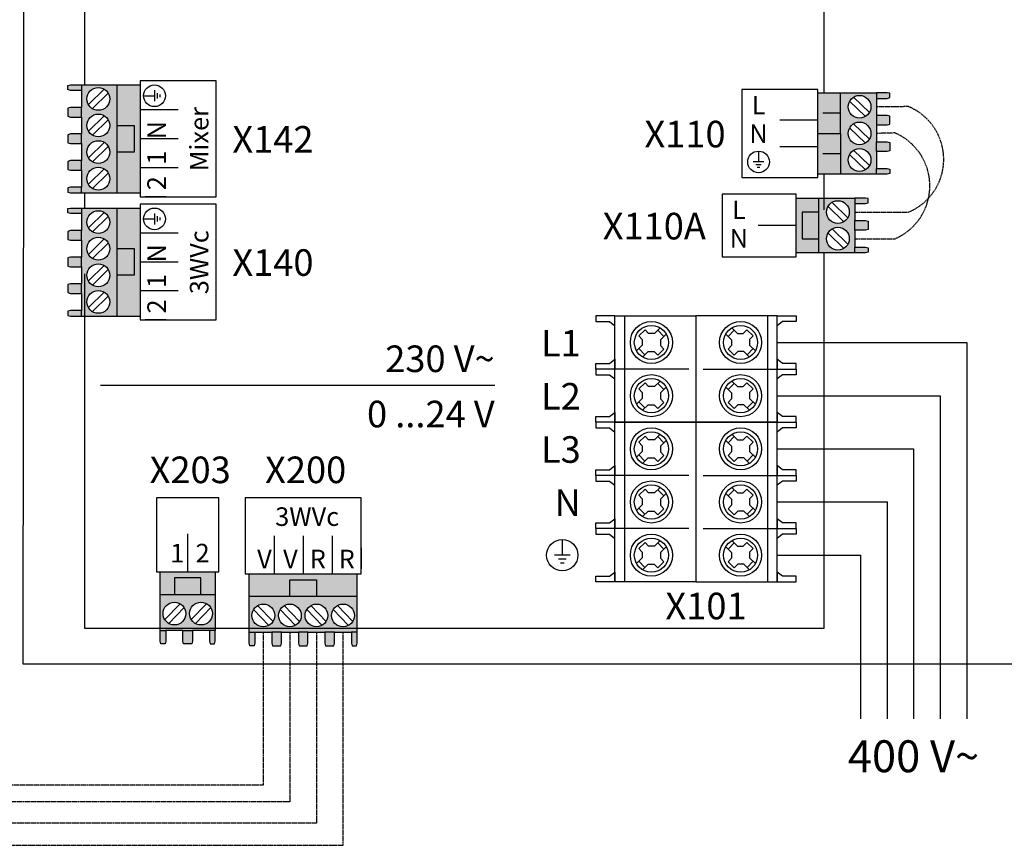
# Model space of a CAD drawing. Units: millimetres. Extents: x 28286 to 572326, y -171004 to 99163.
# Drawn here: x 430617 to 431852, y 50689 to 51724 of the extents above; entities that cross this region are included whole.
import ezdxf
from ezdxf.enums import TextEntityAlignment as Align

# ---------------------------------------------------------------- set-up
doc = ezdxf.new("R2010")
doc.units = ezdxf.units.MM
doc.linetypes.add('DASHEDX2', pattern=[1.5, 1, -0.5])
for name, color, linetype in [('VG_0_General', 7, 'Continuous'), ('VG_MCT', 7, 'Continuous'), ('VG_MCT_LINE 230V 400V', 241, 'Continuous'), ('VG_MCT_LINE_ELV', 7, 'DASHEDX2'), ('VG_MCT_TEXT', 7, 'Continuous')]:
    doc.layers.add(name, color=color, linetype=linetype)
doc.styles.get("Standard").update_dxf_attribs({"font": 'arial.ttf'})

# ---------------------------------------------------------------- blocks, each defined once
blk = doc.blocks.new('flexoTHERM VWF electr board')
at = {"true_color": 0x136734}
h = blk.add_hatch(color=116, dxfattribs=at)
h.dxf.hatch_style = 1
h.paths.add_polyline_path([(73.2, 726.5), (118.1, 726.5), (118.1, 591.1), (73.2, 591.1), (73.2, 598.1), (73.2, 619.5), (73.2, 631.5), (73.2, 652.8), (73.2, 664.8), (73.2, 686.1), (73.2, 698.1), (73.2, 719.5)])
h.paths.add_polyline_path([(80, 708.8, 1), (108.6, 708.8, 1)], flags=16)
h.paths.add_polyline_path([(80, 675.5, 1), (108.6, 675.5, 1)], flags=16)
h.paths.add_polyline_path([(80, 642.1, 1), (108.6, 642.1, 1)], flags=16)
h.paths.add_polyline_path([(80, 608.8, 1), (108.6, 608.8, 1)], flags=16)
h.paths.add_polyline_path([(56.2, 720.4), (56.2, 725.8), (59.6, 726.5), (73.2, 726.5), (73.2, 719.5), (59.6, 719.5)])
h.paths.add_polyline_path([(56.2, 697.2), (59.6, 698.1), (73.2, 698.1), (73.2, 686.1), (59.6, 686.1), (56.2, 687)])
h.paths.add_polyline_path([(56.2, 663.9), (59.6, 664.8), (73.2, 664.8), (73.2, 652.8), (59.6, 652.8), (56.2, 653.7)])
h.paths.add_polyline_path([(56.2, 630.5), (59.6, 631.5), (73.2, 631.5), (73.2, 619.5), (59.6, 619.5), (56.2, 620.3)])
h.paths.add_polyline_path([(56.2, 597.2), (59.6, 598.1), (73.2, 598.1), (73.2, 591.1), (59.6, 591.1), (56.2, 591.8)])
h.paths.add_polyline_path([(118.1, 642.2), (139.2, 642.2), (139.2, 675.5), (118.1, 675.5), (118.1, 726.5), (146.7, 726.5), (146.7, 591.1), (118.1, 591.1)])
h.paths.add_polyline_path([(118.1, 675.5), (139.2, 675.5), (139.2, 642.2), (118.1, 642.2)], flags=17)
h = blk.add_hatch(color=150)
h.dxf.hatch_style = 1
h.paths.add_polyline_path([(73.2, 572), (118.1, 572), (118.1, 436.6), (73.2, 436.6), (73.2, 443.6), (73.2, 465), (73.2, 477), (73.2, 498.3), (73.2, 510.3), (73.2, 531.6), (73.2, 543.6), (73.2, 565)])
h.paths.add_polyline_path([(80, 554.3, 1), (108.6, 554.3, 1)], flags=16)
h.paths.add_polyline_path([(80, 521, 1), (108.6, 521, 1)], flags=16)
h.paths.add_polyline_path([(80, 487.6, 1), (108.6, 487.6, 1)], flags=16)
h.paths.add_polyline_path([(80, 454.3, 1), (108.6, 454.3, 1)], flags=16)
h.paths.add_polyline_path([(56.2, 565.9), (56.2, 571.3), (59.6, 572), (73.2, 572), (73.2, 565), (59.6, 565)])
h.paths.add_polyline_path([(56.2, 542.7), (59.6, 543.6), (73.2, 543.6), (73.2, 531.6), (59.6, 531.6), (56.2, 532.5)])
h.paths.add_polyline_path([(56.2, 509.4), (59.6, 510.3), (73.2, 510.3), (73.2, 498.3), (59.6, 498.3), (56.2, 499.2)])
h.paths.add_polyline_path([(56.2, 476.1), (59.6, 477), (73.2, 477), (73.2, 465), (59.6, 465), (56.2, 465.9)])
h.paths.add_polyline_path([(56.2, 442.7), (59.6, 443.6), (73.2, 443.6), (73.2, 436.6), (59.6, 436.6), (56.2, 437.3)])
h.paths.add_polyline_path([(118.1, 487.7), (139.2, 487.7), (139.2, 521.1), (118.1, 521.1), (118.1, 572), (146.7, 572), (146.7, 436.6), (118.1, 436.6)])
h.paths.add_polyline_path([(118.1, 521.1), (139.2, 521.1), (139.2, 487.7), (118.1, 487.7)], flags=17)
h = blk.add_hatch(color=9)
h.dxf.hatch_style = 1
h.paths.add_polyline_path([(283.6, 40), (283.6, 84.9), (419, 84.9), (419, 40), (412, 40), (390.6, 40), (378.6, 40), (357.3, 40), (345.3, 40), (324, 40), (312, 40), (290.6, 40)])
h.paths.add_polyline_path([(301.3, 46.8, 1), (301.3, 75.4, 1)], flags=16)
h.paths.add_polyline_path([(334.6, 46.8, 1), (334.6, 75.4, 1)], flags=16)
h.paths.add_polyline_path([(368, 46.8, 1), (368, 75.4, 1)], flags=16)
h.paths.add_polyline_path([(401.3, 46.8, 1), (401.3, 75.4, 1)], flags=16)
h.paths.add_polyline_path([(289.7, 23), (284.3, 23), (283.6, 26.4), (283.6, 40), (290.6, 40), (290.6, 26.4)])
h.paths.add_polyline_path([(312.9, 23), (312, 26.4), (312, 40), (324, 40), (324, 26.4), (323.1, 23)])
h.paths.add_polyline_path([(346.2, 23), (345.3, 26.4), (345.3, 40), (357.3, 40), (357.3, 26.4), (356.4, 23)])
h.paths.add_polyline_path([(379.5, 23), (378.6, 26.4), (378.6, 40), (390.6, 40), (390.6, 26.4), (389.7, 23)])
h.paths.add_polyline_path([(412.9, 23), (412, 26.4), (412, 40), (419, 40), (419, 26.4), (418.3, 23)])
h.paths.add_polyline_path([(367.9, 84.9), (367.9, 106), (334.5, 106), (334.5, 84.9), (283.6, 84.9), (283.6, 113.5), (419, 113.5), (419, 84.9)])
h.paths.add_polyline_path([(334.5, 84.9), (334.5, 106), (367.9, 106), (367.9, 84.9)], flags=17)
at = {"layer": 'VG_0_General'}
h = blk.add_hatch(color=134, dxfattribs=at)
h.dxf.hatch_style = 1
h.paths.add_polyline_path([(1025.4, 665.5), (996.8, 665.5), (996.8, 614.5), (1025.4, 614.5)])
h.paths.add_polyline_path([(1025.4, 716.6), (996.8, 716.6), (996.8, 665.5), (1025.4, 665.5)])
h.paths.add_polyline_path([(1070.3, 688.2), (1070.3, 709.5), (1070.3, 716.6), (1025.4, 716.6), (1025.4, 665.5), (1025.4, 614.5), (1070.3, 614.5), (1070.3, 621.5), (1070.3, 642.9), (1070.3, 654.9), (1070.3, 676.2)])
h.paths.add_polyline_path([(1034.9, 698.9, -1), (1063.5, 698.9, -1)], flags=16)
h.paths.add_polyline_path([(1063.5, 665.5, -1), (1034.9, 665.5, -1)], flags=16)
h.paths.add_polyline_path([(1063.5, 632.2, -1), (1034.9, 632.2, -1)], flags=16)
h.paths.add_polyline_path([(1087.3, 620.6), (1083.9, 621.5), (1070.3, 621.5), (1070.3, 614.5), (1083.9, 614.5), (1087.3, 615.2)])
h.paths.add_polyline_path([(1087.3, 654), (1083.9, 654.9), (1070.3, 654.9), (1070.3, 642.9), (1083.9, 642.9), (1087.3, 643.7)])
h.paths.add_polyline_path([(1087.3, 687.3), (1083.9, 688.2), (1070.3, 688.2), (1070.3, 676.2), (1083.9, 676.2), (1087.3, 677.1)])
h.paths.add_polyline_path([(1087.3, 715.9), (1083.9, 716.6), (1070.3, 716.6), (1070.3, 709.5), (1083.9, 709.5), (1087.3, 710.4)])
at = {"layer": 'VG_0_General', "true_color": 0x136734}
h = blk.add_hatch(color=116, dxfattribs=at)
h.dxf.hatch_style = 1
h.paths.add_polyline_path([(998.3, 566.9), (977.2, 566.9), (977.2, 533.5), (998.3, 533.5)], flags=17)
h.paths.add_polyline_path([(998.3, 584.5), (969.7, 584.5), (969.7, 515.8), (998.3, 515.8), (998.3, 533.5), (977.2, 533.5), (977.2, 566.9), (998.3, 566.9)])
h.paths.add_polyline_path([(1043.2, 577.5), (1043.2, 584.5), (998.3, 584.5), (998.3, 566.9), (998.3, 515.8), (1043.2, 515.8), (1043.2, 522.9), (1043.2, 544.2), (1043.2, 556.2)])
h.paths.add_polyline_path([(1036.4, 566.9, -1), (1007.8, 566.9, -1)], flags=16)
h.paths.add_polyline_path([(1036.4, 533.5, -1), (1007.8, 533.5, -1)], flags=16)
h.paths.add_polyline_path([(1060.2, 583.9), (1056.8, 584.5), (1043.2, 584.5), (1043.2, 577.5), (1056.8, 577.5), (1060.2, 578.4)])
h.paths.add_polyline_path([(1060.2, 555.3), (1056.8, 556.2), (1043.2, 556.2), (1043.2, 544.2), (1056.8, 544.2), (1060.2, 545.1)])
h.paths.add_polyline_path([(1060.2, 521.9), (1056.8, 522.9), (1043.2, 522.9), (1043.2, 515.8), (1056.8, 515.8), (1060.2, 516.5)])
at = {"layer": 'VG_0_General'}
h = blk.add_hatch(color=9, dxfattribs=at)
h.dxf.hatch_style = 1
h.paths.add_polyline_path([(223.1, 87.3), (223.1, 108.4), (189.8, 108.4), (189.8, 87.3)], flags=17)
h.paths.add_polyline_path([(240.8, 87.3), (240.8, 115.9), (172, 115.9), (172, 87.3), (189.8, 87.3), (189.8, 108.4), (223.1, 108.4), (223.1, 87.3)])
h.paths.add_polyline_path([(233.8, 42.4), (240.8, 42.4), (240.8, 87.3), (223.1, 87.3), (172, 87.3), (172, 42.4), (179.1, 42.4), (200.4, 42.4), (212.4, 42.4)])
h.paths.add_polyline_path([(223.1, 49.2, -1), (223.1, 77.8, -1)], flags=16)
h.paths.add_polyline_path([(189.8, 49.2, -1), (189.8, 77.8, -1)], flags=16)
h.paths.add_polyline_path([(240.1, 25.4), (240.8, 28.8), (240.8, 42.4), (233.8, 42.4), (233.8, 28.8), (234.7, 25.4)])
h.paths.add_polyline_path([(211.5, 25.4), (212.4, 28.8), (212.4, 42.4), (200.4, 42.4), (200.4, 28.8), (201.3, 25.4)])
h.paths.add_polyline_path([(178.2, 25.4), (179.1, 28.8), (179.1, 42.4), (172, 42.4), (172, 28.8), (172.7, 25.4)])
at = {"layer": 'VG_MCT'}
for p, q in [((73.2, 726.5), (146.7, 726.5)), ((73.2, 719.5), (73.2, 698.1)), ((101.7, 721), (81.9, 701.8)), ((118.1, 591.1), (118.1, 726.5)), ((164.8, 719.6), (164.8, 706)), ((996.8, 716.6), (1070.3, 716.6)), ((1025.4, 665.5), (1025.4, 716.6)), ((106.8, 715.8), (86.9, 696.6)), ((151.2, 712.8), (164.8, 712.8)), ((168.2, 716.2), (168.2, 709.4)), ((171.6, 714.5), (171.6, 711.1)), ((1036.8, 705.9), (1056.7, 686.7)), ((1041.8, 711.1), (1061.7, 691.8)), ((1070.3, 709.5), (1070.3, 688.2)), ((194.4, 695.1), (146.7, 695.1)), ((73.2, 686.1), (73.2, 664.8)), ((101.7, 687.7), (81.9, 668.4)), ((106.8, 682.5), (86.9, 663.2)), ((996.8, 682.2), (949.2, 682.2)), ((1025.4, 691), (1003, 691)), ((1036.8, 672.6), (1056.7, 653.3)), ((1041.8, 677.7), (1061.7, 658.5)), ((1070.3, 676.2), (1070.3, 654.9)), ((194.4, 658.8), (146.7, 658.8)), ((73.2, 652.8), (73.2, 631.5)), ((101.7, 654.3), (81.9, 635.1)), ((106.8, 649.2), (86.9, 629.9)), ((922.5, 643.3), (922.5, 629.7)), ((996.8, 648.9), (949.2, 648.9)), ((1041.8, 644.4), (1061.7, 625.2)), ((1070.3, 642.9), (1070.3, 621.5)), ((1025.4, 640), (1003, 640)), ((1036.8, 639.2), (1056.7, 620)), ((73.2, 619.5), (73.2, 598.1)), ((101.7, 621), (81.9, 601.8)), ((194.4, 622.5), (146.7, 622.5)), ((929.3, 629.7), (915.7, 629.7)), ((925.9, 626.3), (919.1, 626.3)), ((924.2, 622.9), (920.8, 622.9)), ((106.8, 615.8), (86.9, 596.6)), ((1070.3, 614.5), (996.8, 614.5)), ((73.2, 591.1), (146.7, 591.1)), ((179.4, 586.1), (152.9, 586.1)), ((969.7, 584.5), (1043.2, 584.5)), ((998.3, 515.8), (998.3, 584.5)), ((73.2, 572), (146.7, 572)), ((118.1, 436.6), (118.1, 572)), ((1009.7, 573.9), (1029.6, 554.6)), ((1014.7, 579.1), (1034.6, 559.8)), ((1043.2, 577.5), (1043.2, 556.2)), ((73.2, 565), (73.2, 543.6)), ((101.7, 566.5), (81.9, 547.3)), ((106.8, 561.3), (86.9, 542.1)), ((151.2, 558.3), (164.8, 558.3)), ((164.8, 565.1), (164.8, 551.5)), ((168.2, 561.7), (168.2, 554.9)), ((171.6, 560), (171.6, 556.6)), ((969.7, 550.2), (922.1, 550.2)), ((1014.7, 545.7), (1034.6, 526.5)), ((1043.2, 544.2), (1043.2, 522.9)), ((73.2, 531.6), (73.2, 510.3)), ((101.7, 533.2), (81.9, 513.9)), ((194.4, 540.6), (146.7, 540.6)), ((1009.7, 540.6), (1029.6, 521.3)), ((106.8, 528), (86.9, 508.8)), ((1043.2, 515.8), (969.7, 515.8)), ((73.2, 498.3), (73.2, 477)), ((101.7, 499.9), (81.9, 480.6)), ((106.8, 494.7), (86.9, 475.4)), ((194.4, 504.3), (146.7, 504.3)), ((73.2, 465), (73.2, 443.6)), ((101.7, 466.5), (81.9, 447.3)), ((106.8, 461.3), (86.9, 442.1)), ((194.4, 468), (146.7, 468)), ((73.2, 436.6), (146.7, 436.6)), ((179.4, 431.7), (152.9, 431.7)), ((799.2, 421.7), (791.9, 414.7)), ((888.9, 421.7), (896.2, 414.7)), ((769.7, 414.5), (769.7, 414.5)), ((780.1, 419.4), (772.3, 411.9)), ((776.7, 407.3), (772.3, 411.9)), ((784.6, 414.7), (780.1, 419.4)), ((791.9, 414.7), (784.6, 414.7)), ((796.2, 418.8), (803.6, 411)), ((806.7, 413.9), (799.4, 406.8)), ((881.4, 413.9), (888.7, 406.8)), ((891.9, 418.8), (884.4, 411)), ((896.2, 414.7), (903.4, 414.7)), ((903.4, 414.7), (908, 419.4)), ((908, 419.4), (915.8, 411.9)), ((911.3, 407.3), (915.8, 411.9)), ((918.3, 414.5), (918.3, 414.5)), ((776.7, 400), (769.4, 392.8)), ((772.4, 395.8), (779.9, 388)), ((776.7, 407.3), (776.7, 400)), ((799.4, 406.8), (799.4, 399.5)), ((803.8, 394.9), (799.4, 399.5)), ((884.3, 394.9), (888.7, 399.5)), ((888.7, 406.8), (888.7, 399.5)), ((915.7, 395.8), (908.2, 388)), ((911.3, 407.3), (911.3, 400)), ((911.3, 400), (918.7, 392.8)), ((784.1, 392.1), (776.9, 385.1)), ((784.1, 392.1), (791.5, 392.1)), ((796, 387.4), (791.5, 392.1)), ((796, 387.4), (803.8, 394.9)), ((892.1, 387.4), (884.3, 394.9)), ((892.1, 387.4), (896.6, 392.1)), ((904, 392.1), (896.6, 392.1)), ((904, 392.1), (911.2, 385.1)), ((835.2, 370), (742.3, 370)), ((852.9, 370), (945.8, 370)), ((591.7, 349.5), (97, 349.5)), ((769.7, 347.9), (769.7, 347.9)), ((780.1, 352.8), (772.3, 345.2)), ((784.6, 348), (780.1, 352.8)), ((791.9, 348), (784.6, 348)), ((799.2, 355), (791.9, 348)), ((796.2, 352.1), (803.6, 344.3)), ((806.7, 347.3), (799.4, 340.1)), ((881.4, 347.3), (888.7, 340.1)), ((891.9, 352.1), (884.4, 344.3)), ((888.9, 355), (896.2, 348)), ((896.2, 348), (903.4, 348)), ((903.4, 348), (908, 352.8)), ((908, 352.8), (915.8, 345.2)), ((918.3, 347.9), (918.3, 347.9)), ((776.7, 340.6), (772.3, 345.2)), ((776.7, 340.6), (776.7, 333.3)), ((799.4, 340.1), (799.4, 332.8)), ((888.7, 340.1), (888.7, 332.8)), ((911.3, 340.6), (915.8, 345.2)), ((911.3, 340.6), (911.3, 333.3)), ((776.7, 333.3), (769.4, 326.2)), ((772.4, 329.1), (779.9, 321.3)), ((784.1, 325.4), (776.9, 318.4)), ((784.1, 325.4), (791.5, 325.4)), ((796, 320.7), (791.5, 325.4)), ((796, 320.7), (803.8, 328.2)), ((803.8, 328.2), (799.4, 332.8)), ((884.3, 328.2), (888.7, 332.8)), ((892.1, 320.7), (884.3, 328.2)), ((892.1, 320.7), (896.6, 325.4)), ((904, 325.4), (896.6, 325.4)), ((904, 325.4), (911.2, 318.4)), ((915.7, 329.1), (908.2, 321.3)), ((911.3, 333.3), (918.7, 326.2)), ((735.4, 310.4), (742.3, 315.6)), ((952.7, 310.4), (945.8, 315.6)), ((780.1, 286.1), (772.3, 278.6)), ((784.6, 281.4), (780.1, 286.1)), ((799.2, 288.4), (791.9, 281.4)), ((796.2, 285.5), (803.6, 277.6)), ((891.9, 285.5), (884.4, 277.6)), ((888.9, 288.4), (896.2, 281.4)), ((903.4, 281.4), (908, 286.1)), ((908, 286.1), (915.8, 278.6)), ((769.7, 281.2), (769.7, 281.2)), ((776.7, 274), (772.3, 278.6)), ((776.7, 274), (776.7, 266.6)), ((791.9, 281.4), (784.6, 281.4)), ((806.7, 280.6), (799.4, 273.5)), ((799.4, 273.5), (799.4, 266.2)), ((881.4, 280.6), (888.7, 273.5)), ((888.7, 273.5), (888.7, 266.2)), ((896.2, 281.4), (903.4, 281.4)), ((911.3, 274), (915.8, 278.6)), ((911.3, 274), (911.3, 266.6)), ((918.3, 281.2), (918.3, 281.2)), ((776.7, 266.6), (769.4, 259.5)), ((772.4, 262.5), (779.9, 254.6)), ((796, 254), (803.8, 261.6)), ((803.8, 261.6), (799.4, 266.2)), ((884.3, 261.6), (888.7, 266.2)), ((892.1, 254), (884.3, 261.6)), ((915.7, 262.5), (908.2, 254.6)), ((911.3, 266.6), (918.7, 259.5)), ((784.1, 258.7), (776.9, 251.7)), ((784.1, 258.7), (791.5, 258.7)), ((796, 254), (791.5, 258.7)), ((892.1, 254), (896.6, 258.7)), ((904, 258.7), (896.6, 258.7)), ((904, 258.7), (911.2, 251.7)), ((835.2, 236.7), (742.3, 236.7)), ((852.9, 236.7), (945.8, 236.7)), ((769.7, 214.5), (769.7, 214.5)), ((780.1, 219.4), (772.3, 211.9)), ((776.7, 207.3), (772.3, 211.9)), ((784.6, 214.7), (780.1, 219.4)), ((791.9, 214.7), (784.6, 214.7)), ((799.2, 221.7), (791.9, 214.7)), ((796.2, 218.8), (803.6, 211)), ((806.7, 213.9), (799.4, 206.8)), ((881.4, 213.9), (888.7, 206.8)), ((891.9, 218.8), (884.4, 211)), ((888.9, 221.7), (896.2, 214.7)), ((896.2, 214.7), (903.4, 214.7)), ((903.4, 214.7), (908, 219.4)), ((908, 219.4), (915.8, 211.9)), ((911.3, 207.3), (915.8, 211.9)), ((918.3, 214.5), (918.3, 214.5)), ((776.7, 200), (769.4, 192.8)), ((776.7, 207.3), (776.7, 200)), ((799.4, 206.8), (799.4, 199.5)), ((803.8, 194.9), (799.4, 199.5)), ((884.3, 194.9), (888.7, 199.5)), ((888.7, 206.8), (888.7, 199.5)), ((911.3, 207.3), (911.3, 200)), ((911.3, 200), (918.7, 192.8)), ((772.4, 195.8), (779.9, 188)), ((784.1, 192.1), (776.9, 185.1)), ((784.1, 192.1), (791.5, 192.1)), ((796, 187.4), (791.5, 192.1)), ((796, 187.4), (803.8, 194.9)), ((892.1, 187.4), (884.3, 194.9)), ((892.1, 187.4), (896.6, 192.1)), ((904, 192.1), (896.6, 192.1)), ((904, 192.1), (911.2, 185.1)), ((915.7, 195.8), (908.2, 188)), ((206.4, 115.9), (206.4, 163.5)), ((315, 161.1), (315, 113.5)), ((351.3, 161.1), (351.3, 113.5)), ((387.6, 161.1), (387.6, 113.5)), ((835.2, 170), (742.3, 170)), ((852.9, 170), (945.8, 170)), ((676.3, 156.4), (676.3, 136.7)), ((780.1, 152.8), (772.3, 145.2)), ((784.6, 148), (780.1, 152.8)), ((799.2, 155), (791.9, 148)), ((796.2, 152.1), (803.6, 144.3)), ((891.9, 152.1), (884.4, 144.3)), ((888.9, 155), (896.2, 148)), ((903.4, 148), (908, 152.8)), ((908, 152.8), (915.8, 145.2)), ((423.9, 146.1), (423.9, 119.7)), ((686.1, 136.7), (666.5, 136.7)), ((769.7, 147.9), (769.7, 147.9)), ((776.7, 140.6), (772.3, 145.2)), ((776.7, 140.6), (776.7, 133.3)), ((791.9, 148), (784.6, 148)), ((806.7, 147.3), (799.4, 140.1)), ((799.4, 140.1), (799.4, 132.8)), ((881.4, 147.3), (888.7, 140.1)), ((888.7, 140.1), (888.7, 132.8)), ((896.2, 148), (903.4, 148)), ((911.3, 140.6), (915.8, 145.2)), ((911.3, 140.6), (911.3, 133.3)), ((918.3, 147.9), (918.3, 147.9)), ((681.2, 131.8), (671.4, 131.8)), ((678.8, 126.9), (673.9, 126.9)), ((776.7, 133.3), (769.4, 126.2)), ((772.4, 129.1), (779.9, 121.3)), ((784.1, 125.4), (776.9, 118.4)), ((784.1, 125.4), (791.5, 125.4)), ((796, 120.7), (791.5, 125.4)), ((796, 120.7), (803.8, 128.2)), ((803.8, 128.2), (799.4, 132.8)), ((884.3, 128.2), (888.7, 132.8)), ((892.1, 120.7), (884.3, 128.2)), ((892.1, 120.7), (896.6, 125.4)), ((904, 125.4), (896.6, 125.4)), ((904, 125.4), (911.2, 118.4)), ((915.7, 129.1), (908.2, 121.3)), ((911.3, 133.3), (918.7, 126.2)), ((172, 42.4), (172, 115.9)), ((240.8, 115.9), (240.8, 42.4)), ((283.6, 40), (283.6, 113.5)), ((419, 40), (419, 113.5)), ((735.4, 110.4), (742.3, 115.6)), ((952.7, 110.4), (945.8, 115.6)), ((172, 87.3), (240.8, 87.3)), ((196.8, 75.9), (177.6, 56)), ((230.1, 75.9), (210.9, 56)), ((419, 84.9), (283.6, 84.9)), ((202, 70.9), (182.7, 51)), ((235.3, 70.9), (216.1, 51)), ((289.1, 68.5), (308.3, 48.6)), ((294.2, 73.5), (313.5, 53.7)), ((322.4, 68.5), (341.6, 48.6)), ((327.6, 73.5), (346.8, 53.7)), ((355.7, 68.5), (375, 48.6)), ((360.9, 73.5), (380.2, 53.7)), ((389.1, 68.5), (408.3, 48.6)), ((394.2, 73.5), (413.5, 53.7)), ((200.4, 42.4), (179.1, 42.4)), ((233.8, 42.4), (212.4, 42.4)), ((290.6, 40), (312, 40)), ((324, 40), (345.3, 40)), ((357.3, 40), (378.6, 40)), ((390.6, 40), (412, 40))]:
    blk.add_line(p, q, dxfattribs=at)
for points in [[(2068.6, 0), (0, 0), (1.7, 1392.8)], [(1005, 1312), (77, 1312), (77, 726.5)], [(1005, 716.6), (1005, 1312)], [(73.2, 719.5), (59.6, 719.5), (56.2, 720.4), (56.2, 725.8), (59.6, 726.5), (73.2, 726.5), (73.2, 719.5)], [(1070.3, 709.5), (1083.9, 709.5), (1087.3, 710.4), (1087.3, 715.9), (1083.9, 716.6), (1070.3, 716.6), (1070.3, 709.5)], [(73.2, 698.1), (59.6, 698.1), (56.2, 697.2), (56.2, 687), (59.6, 686.1), (73.2, 686.1), (73.2, 698.1)], [(1070.3, 676.2), (1083.9, 676.2), (1087.3, 677.1), (1087.3, 687.3), (1083.9, 688.2), (1070.3, 688.2), (1070.3, 676.2)], [(118.1, 675.5), (139.2, 675.5), (139.2, 642.2), (118.1, 642.2)], [(73.2, 664.8), (59.6, 664.8), (56.2, 663.9), (56.2, 653.7), (59.6, 652.8), (73.2, 652.8), (73.2, 664.8)], [(996.8, 665.5), (1025.4, 665.5), (1025.4, 614.5)], [(1070.3, 654.9), (1083.9, 654.9), (1087.3, 654), (1087.3, 643.7), (1083.9, 642.9), (1070.3, 642.9), (1070.3, 654.9)], [(73.2, 631.5), (59.6, 631.5), (56.2, 630.5), (56.2, 620.3), (59.6, 619.5), (73.2, 619.5), (73.2, 631.5)], [(1070.3, 621.5), (1083.9, 621.5), (1087.3, 620.6), (1087.3, 615.2), (1083.9, 614.5), (1070.3, 614.5), (1070.3, 621.5)], [(1005, 569.6), (1005, 614.5)], [(73.2, 598.1), (59.6, 598.1), (56.2, 597.2), (56.2, 591.8), (59.6, 591.1), (73.2, 591.1), (73.2, 598.1)], [(77, 591.1), (77, 572)], [(1043.2, 577.5), (1056.8, 577.5), (1060.2, 578.4), (1060.2, 583.9), (1056.8, 584.5), (1043.2, 584.5), (1043.2, 577.5)], [(73.2, 565), (59.6, 565), (56.2, 565.9), (56.2, 571.3), (59.6, 572), (73.2, 572), (73.2, 565)], [(998.3, 566.9), (977.2, 566.9), (977.2, 533.5), (998.3, 533.5)], [(1043.2, 556.2), (1056.8, 556.2), (1060.2, 555.3), (1060.2, 545.1), (1056.8, 544.2), (1043.2, 544.2), (1043.2, 556.2)], [(73.2, 543.6), (59.6, 543.6), (56.2, 542.7), (56.2, 532.5), (59.6, 531.6), (73.2, 531.6), (73.2, 543.6)], [(118.1, 521.1), (139.2, 521.1), (139.2, 487.7), (118.1, 487.7)], [(1043.2, 522.9), (1056.8, 522.9), (1060.2, 521.9), (1060.2, 516.5), (1056.8, 515.8), (1043.2, 515.8), (1043.2, 522.9)], [(73.2, 510.3), (59.6, 510.3), (56.2, 509.4), (56.2, 499.2), (59.6, 498.3), (73.2, 498.3), (73.2, 510.3)], [(77, 489.6), (77, 45.3), (1005, 45.3), (1005, 426.3), (1005, 515.8)], [(73.2, 477), (59.6, 477), (56.2, 476.1), (56.2, 465.9), (59.6, 465), (73.2, 465), (73.2, 477)], [(73.2, 443.6), (59.6, 443.6), (56.2, 442.7), (56.2, 437.3), (59.6, 436.6), (73.2, 436.6), (73.2, 443.6)], [(718.4, 436.7), (718.4, 435.8), (718.4, 430.4), (718.4, 429.7), (735.4, 429.7), (742.3, 424.4), (742.3, 436.7), (718.4, 436.7)], [(742.3, 370), (742.3, 436.7)], [(742.3, 436.7), (844, 436.7), (844, 103.4), (742.3, 103.4), (742.3, 170)], [(754.3, 436.7), (754.3, 303.4)], [(945.8, 436.7), (844, 436.7), (844, 103.4), (945.8, 103.4), (945.8, 170)], [(933.8, 436.7), (933.8, 303.4)], [(945.8, 370), (945.8, 436.7)], [(969.7, 436.7), (969.7, 435.8), (969.7, 430.4), (969.7, 429.7), (952.7, 429.7), (945.8, 424.4), (945.8, 436.7), (969.7, 436.7)], [(718.4, 370), (718.4, 370.9), (718.4, 376.4), (718.4, 377.1), (735.4, 377.1), (742.3, 382.3), (742.3, 370), (718.4, 370)], [(969.7, 370), (969.7, 370.9), (969.7, 376.4), (969.7, 377.1), (952.7, 377.1), (945.8, 382.3), (945.8, 370), (969.7, 370)], [(718.4, 370), (718.4, 369.1), (718.4, 363.7), (718.4, 363), (735.4, 363), (742.3, 357.8), (742.3, 370), (718.4, 370)], [(844, 303.4), (742.3, 303.4), (742.3, 370)], [(844, 303.4), (945.8, 303.4), (945.8, 370)], [(969.7, 370), (969.7, 369.1), (969.7, 363.7), (969.7, 363), (952.7, 363), (945.8, 357.8), (945.8, 370), (969.7, 370)], [(718.4, 303.4), (718.4, 304.3), (718.4, 309.7), (718.4, 310.4), (735.4, 310.4), (742.3, 315.6), (742.3, 303.4), (718.4, 303.4)], [(969.7, 303.4), (969.7, 304.3), (969.7, 309.7), (969.7, 310.4), (952.7, 310.4), (945.8, 315.6), (945.8, 303.4), (969.7, 303.4)], [(718.4, 303.4), (718.4, 302.5), (718.4, 297), (718.4, 296.3), (735.4, 296.3), (742.3, 291.1), (742.3, 303.4), (718.4, 303.4)], [(742.3, 236.7), (742.3, 303.4), (844, 303.4)], [(754.3, 303.4), (754.3, 103.4)], [(945.8, 236.7), (945.8, 303.4), (844, 303.4)], [(933.8, 303.4), (933.8, 103.4)], [(969.7, 303.4), (969.7, 302.5), (969.7, 297), (969.7, 296.3), (952.7, 296.3), (945.8, 291.1), (945.8, 303.4), (969.7, 303.4)], [(718.4, 236.7), (718.4, 237.6), (718.4, 243.1), (718.4, 243.7), (735.4, 243.7), (742.3, 249), (742.3, 236.7), (718.4, 236.7)], [(969.7, 236.7), (969.7, 237.6), (969.7, 243.1), (969.7, 243.7), (952.7, 243.7), (945.8, 249), (945.8, 236.7), (969.7, 236.7)], [(718.4, 236.7), (718.4, 235.8), (718.4, 230.4), (718.4, 229.7), (735.4, 229.7), (742.3, 224.4), (742.3, 236.7), (718.4, 236.7)], [(742.3, 170), (742.3, 236.7)], [(945.8, 170), (945.8, 236.7)], [(969.7, 236.7), (969.7, 235.8), (969.7, 230.4), (969.7, 229.7), (952.7, 229.7), (945.8, 224.4), (945.8, 236.7), (969.7, 236.7)], [(718.4, 170), (718.4, 170.9), (718.4, 176.4), (718.4, 177.1), (735.4, 177.1), (742.3, 182.3), (742.3, 170), (718.4, 170)], [(969.7, 170), (969.7, 170.9), (969.7, 176.4), (969.7, 177.1), (952.7, 177.1), (945.8, 182.3), (945.8, 170), (969.7, 170)], [(718.4, 170), (718.4, 169.1), (718.4, 163.7), (718.4, 163), (735.4, 163), (742.3, 157.8), (742.3, 170), (718.4, 170)], [(969.7, 170), (969.7, 169.1), (969.7, 163.7), (969.7, 163), (952.7, 163), (945.8, 157.8), (945.8, 170), (969.7, 170)], [(718.4, 103.4), (718.4, 104.3), (718.4, 109.7), (718.4, 110.4), (735.4, 110.4), (742.3, 115.6), (742.3, 103.4), (718.4, 103.4)], [(969.7, 103.4), (969.7, 104.3), (969.7, 109.7), (969.7, 110.4), (952.7, 110.4), (945.8, 115.6), (945.8, 103.4), (969.7, 103.4)], [(223.1, 87.3), (223.1, 108.4), (189.8, 108.4), (189.8, 87.3)], [(334.5, 84.9), (334.5, 106), (367.9, 106), (367.9, 84.9)], [(179.1, 42.4), (179.1, 28.8), (178.2, 25.4), (172.7, 25.4), (172, 28.8), (172, 42.4), (179.1, 42.4)], [(212.4, 42.4), (212.4, 28.8), (211.5, 25.4), (201.3, 25.4), (200.4, 28.8), (200.4, 42.4), (212.4, 42.4)], [(233.8, 42.4), (233.8, 28.8), (234.7, 25.4), (240.1, 25.4), (240.8, 28.8), (240.8, 42.4), (233.7, 42.4)], [(290.6, 40), (290.6, 26.4), (289.7, 23), (284.3, 23), (283.6, 26.4), (283.6, 40), (290.6, 40)], [(312, 40), (312, 26.4), (312.9, 23), (323.1, 23), (324, 26.4), (324, 40), (312, 40)], [(345.3, 40), (345.3, 26.4), (346.2, 23), (356.4, 23), (357.3, 26.4), (357.3, 40), (345.3, 40)], [(378.6, 40), (378.6, 26.4), (379.5, 23), (389.7, 23), (390.6, 26.4), (390.6, 40), (378.6, 40)], [(412, 40), (412, 26.4), (412.9, 23), (418.3, 23), (419, 26.4), (419, 40), (412, 40)]]:
    blk.add_lwpolyline(points, dxfattribs=at)
for points in [[(146.7, 586.1), (242, 586.1), (242, 731.4), (146.7, 731.4)], [(901.5, 720.7), (901.5, 610.4), (996.8, 610.4), (996.8, 720.7)], [(876.8, 510.9), (969.7, 510.9), (969.7, 589.5), (876.8, 589.5)], [(146.7, 431.7), (242, 431.7), (242, 576.9), (146.7, 576.9)], [(167.1, 208.8), (167.1, 115.9), (245.7, 115.9), (245.7, 208.8)], [(423.9, 113.5), (423.9, 208.8), (278.6, 208.8), (278.6, 113.5)]]:
    blk.add_lwpolyline(points, close=True, dxfattribs=at)
for centre, radius in [((94.3, 708.8), 14.3), ((164.8, 712.8), 13.6), ((1049.2, 698.9), 14.3), ((94.3, 675.5), 14.3), ((1049.2, 665.5), 14.3), ((94.3, 642.1), 14.3), ((922.5, 629.7), 13.6), ((1049.2, 632.2), 14.3), ((94.3, 608.8), 14.3), ((1022.1, 566.9), 14.3), ((94.3, 554.3), 14.3), ((164.8, 558.3), 13.6), ((1022.1, 533.5), 14.3), ((94.3, 521), 14.3), ((94.3, 487.6), 14.3), ((94.3, 454.3), 14.3), ((788.1, 403.4), 26.4), ((788.1, 403.4), 21.4), ((900, 403.4), 26.4), ((900, 403.4), 21.4), ((788.1, 336.7), 26.4), ((900, 336.7), 26.4), ((788.1, 336.7), 21.4), ((900, 336.7), 21.4), ((788.1, 270), 26.4), ((900, 270), 26.4), ((788.1, 270), 21.4), ((900, 270), 21.4), ((788.1, 203.4), 26.4), ((788.1, 203.4), 21.4), ((900, 203.4), 26.4), ((900, 203.4), 21.4), ((788.1, 136.7), 26.4), ((900, 136.7), 26.4), ((676.3, 136.7), 19.7), ((788.1, 136.7), 21.4), ((900, 136.7), 21.4), ((189.8, 63.5), 14.3), ((223.1, 63.5), 14.3), ((301.3, 61.1), 14.3), ((334.6, 61.1), 14.3), ((368, 61.1), 14.3), ((401.3, 61.1), 14.3)]:
    blk.add_circle(centre, radius, dxfattribs=at)
at = {"layer": 'VG_MCT_LINE 230V 400V'}
for p, q in [((945.8, 403.4), (1183.7, 403.4)), ((1183.7, 403.4), (1183.7, -68.6)), ((945.8, 336.7), (1150.3, 336.7)), ((1150.3, 336.7), (1150.3, -68.6)), ((945.8, 270), (1117, 270)), ((1117, 270), (1117, -68.6)), ((945.8, 203.4), (1083.7, 203.4)), ((1083.7, 203.4), (1083.7, -68.6)), ((945.8, 136.7), (1050.3, 136.7)), ((1050.3, 136.7), (1050.3, -68.6))]:
    blk.add_line(p, q, dxfattribs=at)
at = {"layer": 'VG_MCT_LINE_ELV'}
for points in [[(1043.2, 566.9), (1110.7, 566.9, 0.667492), (1110.7, 699.1), (1070.3, 698.9)], [(1043.2, 533.5), (1093.7, 533.5, 0.659056), (1093.7, 666.1), (1070.3, 665.5)]]:
    blk.add_lwpolyline(points, format="xyb", dxfattribs=at)
at = {"layer": 'VG_MCT_TEXT'}
for s, height, p in [('L', 23.3, (922.5, 689.3)), ('N', 23.3, (922.5, 653.5)), ('L', 23.3, (897.8, 558.1)), ('N', 23.3, (897.8, 522.3)), ('3WVc', 23.33, (356.3, 173.4)), ('1  2   ', 23.33, (219.9, 127.6)), ('V  V   ', 23.33, (329.7, 120.3)), ('R', 23.3, (369.6, 120.3)), ('R', 23.3, (405.9, 120.3))]:
    blk.add_text(s, height=height, dxfattribs=at).set_placement(p, align=Align.CENTER)
for s, height, p in [('Mixer', 23.33, (232.5, 658.4)), ('     2  1  N', 23.333, (179.1, 619.9)), ('3WVc', 23.33, (232.5, 504)), ('     2  1  N', 23.333, (179.1, 465.4))]:
    blk.add_text(s, height=height, rotation=90, dxfattribs=at).set_placement(p, align=Align.CENTER)
for s, height, p in [('X110', 33.33, (881.2, 664.7)), ('X110A', 33.33, (856.5, 549.3)), ('L1', 33.33, (699.5, 402.5)), ('L2', 33.33, (699.5, 335.9)), ('L3', 33.33, (699.5, 269.2)), ('N', 33.3, (699.5, 202.5)), ('X101', 33.33, (907.5, 73))]:
    blk.add_text(s, height=height, dxfattribs=at).set_placement(p, align=Align.MIDDLE_RIGHT)
for s, height, p in [('X142', 33.33, (262.5, 658.1)), ('X140', 33.33, (262.5, 503.6)), ('400 V~', 40, (1034.5, -115.4)), ('400 V~', 40, (1034.5, -115.4))]:
    blk.add_text(s, height=height, dxfattribs=at).set_placement(p, align=Align.MIDDLE_LEFT)
for s, p in [('230 V~', (591.5, 366.3)), ('0 ...24 V', (591.5, 297))]:
    blk.add_text(s, height=33.33, dxfattribs=at).set_placement(p, align=Align.RIGHT)
for s, p in [('X203', (209.6, 243.7)), ('X200', (354.4, 243.7))]:
    blk.add_text(s, height=33.33, dxfattribs=at).set_placement(p, align=Align.MIDDLE_CENTER)
blk = doc.blocks.new('flexoTHERM sources electr1')
at = {"layer": 'VG_MCT_LINE_ELV'}
for p, q in [((-66.7, 0), (-66.7, -212.6)), ((-33.3, 0), (-33.3, -239.2)), ((0, 0), (0, -267.1)), ((-100, 0), (-100, -191.7)), ((-100, -191.7), (-1087, -191.7)), ((-66.7, -212.6), (-1138.1, -212.6)), ((-33.3, -239.2), (-1189.2, -239.2)), ((0, -267.1), (-1243.1, -267.1))]:
    blk.add_line(p, q, dxfattribs=at)

msp = doc.modelspace()

# ---------------------------------------------------------------- block references
msp.add_blockref('flexoTHERM sources electr1', (431022.2, 50955.8))
at = {"layer": 'VG_0_General'}
msp.add_blockref('flexoTHERM VWF electr board', (430621, 50915.8), dxfattribs=at)

doc.saveas('drawing.dxf')
